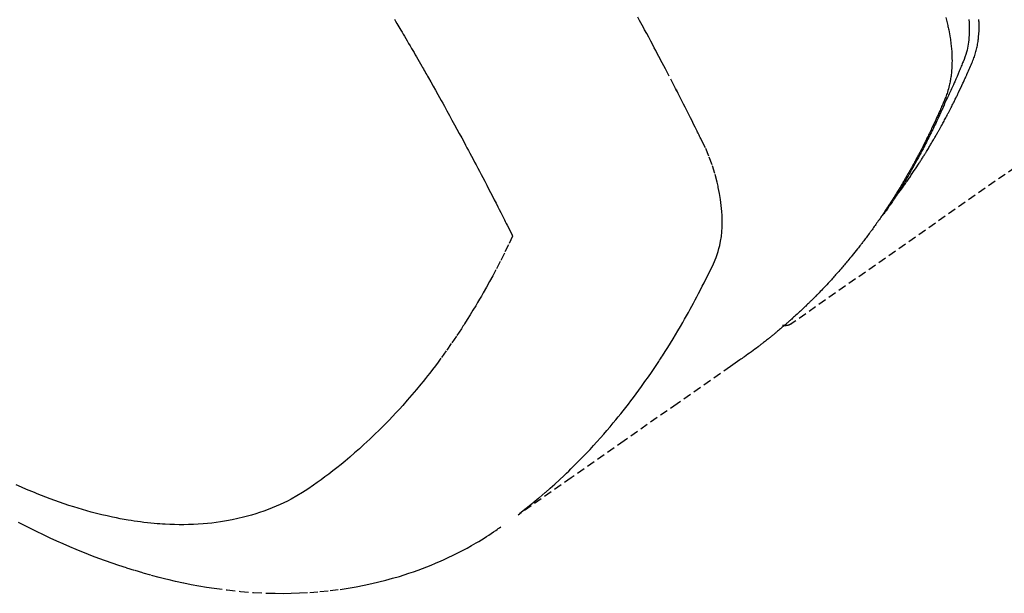
# Model space of a CAD drawing. Units: inches. Extents: x 0 to 26473, y -13 to 8857.
# Drawn here: x 3534 to 3565, y 7193 to 7211 of the extents above; entities that cross this region are included whole.
import ezdxf

# ---------------------------------------------------------------- set-up
doc = ezdxf.new("R2010")
doc.units = ezdxf.units.IN
doc.header["$MEASUREMENT"] = 0
doc.linetypes.add('HIDDEN', pattern=[0.375, 0.25, -0.125])
doc.layers.add('150-機器', color=8, linetype='Continuous')

# ---------------------------------------------------------------- blocks, each defined once
blk = doc.blocks.new('F402_H')
at = {"layer": '150-機器', "color": 13, "linetype": 'HIDDEN'}
blk.add_line((-140.96, -126.704), (-201.303, -168.957), dxfattribs=at)
for points in [[(-198.111, -165.067), (-198.069, -165.013), (-198.028, -164.96), (-197.987, -164.906), (-197.947, -164.852), (-197.913, -164.806), (-197.88, -164.76), (-197.847, -164.714), (-197.815, -164.667), (-197.801, -164.648), (-197.788, -164.628), (-197.774, -164.609), (-197.761, -164.59), (-197.739, -164.558), (-197.717, -164.527), (-197.695, -164.496), (-197.674, -164.465), (-197.655, -164.438), (-197.636, -164.41), (-197.617, -164.383), (-197.599, -164.355), (-197.577, -164.323), (-197.556, -164.291), (-197.535, -164.259), (-197.514, -164.227), (-197.477, -164.172), (-197.44, -164.116), (-197.403, -164.06), (-197.367, -164.004), (-197.351, -163.98), (-197.336, -163.956), (-197.321, -163.932), (-197.305, -163.908), (-197.29, -163.883), (-197.275, -163.859), (-197.259, -163.834), (-197.244, -163.81), (-197.229, -163.785), (-197.213, -163.76), (-197.198, -163.735), (-197.183, -163.711), (-197.172, -163.695), (-197.162, -163.678), (-197.152, -163.662), (-197.142, -163.646), (-197.122, -163.613), (-197.102, -163.58), (-197.082, -163.547), (-197.063, -163.514), (-197.048, -163.489), (-197.032, -163.464), (-197.017, -163.439), (-197.002, -163.414), (-196.982, -163.381), (-196.963, -163.347), (-196.944, -163.314), (-196.924, -163.28), (-196.91, -163.255), (-196.895, -163.23), (-196.88, -163.205), (-196.866, -163.18), (-196.851, -163.154), (-196.837, -163.129), (-196.822, -163.103), (-196.808, -163.078), (-196.798, -163.061), (-196.788, -163.044), (-196.779, -163.027), (-196.769, -163.01), (-196.76, -162.993), (-196.75, -162.976), (-196.741, -162.959), (-196.731, -162.942), (-196.708, -162.899), (-196.684, -162.856), (-196.66, -162.814), (-196.637, -162.771), (-196.618, -162.737), (-196.599, -162.702), (-196.581, -162.668), (-196.562, -162.634), (-196.544, -162.599), (-196.525, -162.564), (-196.507, -162.529), (-196.488, -162.494), (-196.477, -162.472), (-196.466, -162.45), (-196.454, -162.428), (-196.443, -162.406), (-196.423, -162.367), (-196.403, -162.328), (-196.383, -162.288), (-196.363, -162.249), (-196.345, -162.214), (-196.327, -162.179), (-196.309, -162.143), (-196.291, -162.108), (-196.278, -162.081), (-196.265, -162.055), (-196.252, -162.028), (-196.239, -162.002), (-196.226, -161.975), (-196.213, -161.948), (-196.199, -161.921), (-196.186, -161.894), (-196.178, -161.876), (-196.169, -161.859), (-196.161, -161.841), (-196.152, -161.823), (-196.118, -161.751), (-196.084, -161.679), (-196.05, -161.606), (-196.016, -161.534), (-196.004, -161.507), (-195.992, -161.48), (-195.979, -161.452), (-195.967, -161.425), (-195.954, -161.398), (-195.942, -161.371), (-195.929, -161.343), (-195.917, -161.316), (-195.909, -161.297), (-195.901, -161.279), (-195.893, -161.261), (-195.885, -161.242), (-195.864, -161.196), (-195.844, -161.15), (-195.824, -161.104), (-195.804, -161.058), (-195.784, -161.012), (-195.764, -160.965), (-195.744, -160.919), (-195.725, -160.872), (-195.709, -160.834), (-195.693, -160.796), (-195.678, -160.757), (-195.664, -160.719), (-195.651, -160.68), (-195.638, -160.642), (-195.627, -160.603), (-195.616, -160.563), (-195.606, -160.526), (-195.597, -160.488), (-195.588, -160.45), (-195.58, -160.411), (-195.572, -160.372), (-195.564, -160.332), (-195.558, -160.292), (-195.552, -160.252), (-195.548, -160.223), (-195.544, -160.195), (-195.541, -160.166), (-195.538, -160.137), (-195.533, -160.088), (-195.529, -160.039), (-195.525, -159.99), (-195.522, -159.94), (-195.521, -159.907), (-195.52, -159.873), (-195.52, -159.839), (-195.519, -159.805), (-195.52, -159.768), (-195.52, -159.73), (-195.521, -159.692), (-195.522, -159.654), (-195.523, -159.626), (-195.524, -159.598), (-195.526, -159.57)], [(-195.837, -159.568), (-195.83, -159.665), (-195.825, -159.762), (-195.823, -159.835), (-195.823, -159.908), (-195.824, -159.982), (-195.827, -160.055), (-195.832, -160.126), (-195.838, -160.196), (-195.846, -160.267), (-195.856, -160.337), (-195.866, -160.398), (-195.877, -160.459), (-195.89, -160.519), (-195.906, -160.579), (-195.929, -160.654), (-195.955, -160.728), (-195.983, -160.801), (-196.012, -160.874), (-196.026, -160.908), (-196.04, -160.942), (-196.053, -160.976), (-196.067, -161.009), (-196.083, -161.049), (-196.099, -161.088), (-196.114, -161.127), (-196.13, -161.166), (-196.164, -161.247), (-196.199, -161.328), (-196.233, -161.409), (-196.268, -161.49), (-196.283, -161.524), (-196.297, -161.557), (-196.312, -161.59), (-196.326, -161.623), (-196.346, -161.669), (-196.366, -161.714), (-196.387, -161.759), (-196.408, -161.804), (-196.436, -161.861), (-196.465, -161.917), (-196.494, -161.974), (-196.521, -162.031), (-196.541, -162.076), (-196.561, -162.12), (-196.58, -162.165), (-196.599, -162.21), (-196.612, -162.241), (-196.626, -162.272), (-196.64, -162.302), (-196.653, -162.333), (-196.695, -162.425), (-196.737, -162.517), (-196.779, -162.609), (-196.821, -162.7), (-196.844, -162.748), (-196.866, -162.796), (-196.889, -162.844), (-196.911, -162.891), (-196.928, -162.926), (-196.945, -162.96), (-196.962, -162.994), (-196.979, -163.029), (-196.995, -163.063), (-197.012, -163.097), (-197.029, -163.131), (-197.046, -163.165), (-197.07, -163.212), (-197.093, -163.258), (-197.117, -163.305), (-197.141, -163.352), (-197.167, -163.402), (-197.193, -163.453), (-197.22, -163.504), (-197.246, -163.554), (-197.264, -163.588), (-197.281, -163.621), (-197.299, -163.654), (-197.317, -163.688), (-197.335, -163.721), (-197.352, -163.755), (-197.37, -163.788), (-197.388, -163.821), (-197.406, -163.855), (-197.424, -163.888), (-197.442, -163.92), (-197.46, -163.953), (-197.496, -164.019), (-197.532, -164.085), (-197.568, -164.151), (-197.605, -164.217), (-197.619, -164.242), (-197.633, -164.266), (-197.646, -164.291), (-197.66, -164.315), (-197.683, -164.356), (-197.706, -164.397), (-197.73, -164.438), (-197.753, -164.479), (-197.779, -164.524), (-197.805, -164.568), (-197.831, -164.612), (-197.857, -164.657), (-197.888, -164.709), (-197.919, -164.761), (-197.951, -164.812), (-197.983, -164.864), (-197.997, -164.887), (-198.012, -164.911), (-198.027, -164.934), (-198.041, -164.957), (-198.071, -165.004), (-198.101, -165.051), (-198.131, -165.097), (-198.162, -165.144), (-198.184, -165.178), (-198.207, -165.213), (-198.23, -165.247), (-198.254, -165.281), (-198.27, -165.304), (-198.285, -165.327), (-198.301, -165.349), (-198.317, -165.372), (-198.351, -165.42), (-198.386, -165.468), (-198.421, -165.515), (-198.456, -165.563)], [(-196.543, -159.514), (-196.523, -159.593), (-196.503, -159.673), (-196.485, -159.752), (-196.477, -159.786), (-196.469, -159.82), (-196.462, -159.855), (-196.454, -159.889), (-196.442, -159.952), (-196.431, -160.014), (-196.42, -160.077), (-196.41, -160.14), (-196.404, -160.183), (-196.398, -160.225), (-196.392, -160.268), (-196.387, -160.311), (-196.378, -160.394), (-196.37, -160.477), (-196.363, -160.56), (-196.358, -160.644), (-196.356, -160.711), (-196.354, -160.778), (-196.353, -160.845), (-196.354, -160.912), (-196.356, -160.968), (-196.358, -161.024), (-196.361, -161.08), (-196.365, -161.135), (-196.369, -161.181), (-196.373, -161.227), (-196.378, -161.272), (-196.384, -161.318), (-196.389, -161.354), (-196.395, -161.391), (-196.401, -161.427), (-196.407, -161.463), (-196.413, -161.498), (-196.42, -161.533), (-196.428, -161.568), (-196.436, -161.603), (-196.448, -161.655), (-196.462, -161.707), (-196.477, -161.759), (-196.492, -161.81), (-196.505, -161.849), (-196.519, -161.888), (-196.533, -161.926), (-196.548, -161.964), (-196.56, -161.995), (-196.572, -162.025), (-196.585, -162.055), (-196.597, -162.085), (-196.612, -162.119), (-196.626, -162.152), (-196.64, -162.185), (-196.655, -162.218), (-196.672, -162.258), (-196.689, -162.297), (-196.706, -162.337), (-196.723, -162.376), (-196.738, -162.409), (-196.752, -162.442), (-196.767, -162.474), (-196.782, -162.507), (-196.797, -162.54), (-196.811, -162.572), (-196.826, -162.605), (-196.841, -162.637), (-196.856, -162.67), (-196.871, -162.702), (-196.885, -162.735), (-196.9, -162.767), (-196.915, -162.8), (-196.93, -162.832), (-196.945, -162.864), (-196.96, -162.896), (-196.98, -162.937), (-196.999, -162.978), (-197.019, -163.019), (-197.039, -163.06), (-197.056, -163.095), (-197.074, -163.131), (-197.091, -163.167), (-197.109, -163.202), (-197.124, -163.234), (-197.14, -163.266), (-197.156, -163.298), (-197.171, -163.33), (-197.2, -163.386), (-197.228, -163.443), (-197.257, -163.499), (-197.286, -163.556), (-197.296, -163.574), (-197.306, -163.593), (-197.316, -163.612), (-197.325, -163.631), (-197.345, -163.668), (-197.365, -163.705), (-197.384, -163.742), (-197.404, -163.779), (-197.42, -163.81), (-197.436, -163.841), (-197.453, -163.872), (-197.469, -163.903), (-197.483, -163.927), (-197.496, -163.952), (-197.51, -163.976), (-197.523, -164), (-197.54, -164.031), (-197.557, -164.062), (-197.574, -164.092), (-197.591, -164.123), (-197.604, -164.147), (-197.617, -164.171), (-197.631, -164.196), (-197.644, -164.22), (-197.658, -164.244), (-197.672, -164.268), (-197.686, -164.292), (-197.7, -164.316), (-197.71, -164.334), (-197.72, -164.353), (-197.73, -164.371), (-197.741, -164.389), (-197.761, -164.425), (-197.782, -164.461), (-197.803, -164.497), (-197.825, -164.533), (-197.839, -164.557), (-197.853, -164.58), (-197.867, -164.604), (-197.881, -164.627), (-197.899, -164.657), (-197.917, -164.687), (-197.934, -164.716), (-197.952, -164.746), (-197.966, -164.77), (-197.98, -164.793), (-197.995, -164.816), (-198.009, -164.84), (-198.031, -164.875), (-198.052, -164.91), (-198.074, -164.945), (-198.096, -164.98), (-198.11, -165.004), (-198.125, -165.027), (-198.139, -165.05), (-198.154, -165.073), (-198.176, -165.108), (-198.198, -165.143), (-198.22, -165.177), (-198.243, -165.211), (-198.261, -165.24), (-198.28, -165.268), (-198.298, -165.297), (-198.317, -165.325), (-198.332, -165.348), (-198.347, -165.371), (-198.362, -165.394), (-198.377, -165.417), (-198.399, -165.451), (-198.422, -165.485), (-198.445, -165.519), (-198.468, -165.553), (-198.487, -165.581), (-198.506, -165.609), (-198.525, -165.638), (-198.544, -165.666), (-198.571, -165.705), (-198.598, -165.744), (-198.625, -165.782), (-198.653, -165.821), (-198.676, -165.854), (-198.699, -165.888), (-198.723, -165.921), (-198.746, -165.954), (-198.77, -165.987), (-198.793, -166.02), (-198.816, -166.053), (-198.84, -166.085), (-198.856, -166.107), (-198.873, -166.129), (-198.889, -166.15), (-198.905, -166.172), (-198.929, -166.204), (-198.953, -166.237), (-198.977, -166.269), (-199.001, -166.301), (-199.025, -166.334), (-199.049, -166.366), (-199.074, -166.398), (-199.098, -166.43), (-199.114, -166.451), (-199.131, -166.473), (-199.147, -166.494), (-199.164, -166.515), (-199.189, -166.547), (-199.213, -166.579), (-199.238, -166.61), (-199.263, -166.642), (-199.304, -166.694), (-199.346, -166.747), (-199.387, -166.799), (-199.429, -166.851), (-199.463, -166.892), (-199.497, -166.933), (-199.531, -166.974), (-199.565, -167.015), (-199.59, -167.046), (-199.616, -167.076), (-199.642, -167.107), (-199.667, -167.137), (-199.693, -167.167), (-199.719, -167.198), (-199.745, -167.228), (-199.771, -167.258), (-199.806, -167.298), (-199.841, -167.338), (-199.876, -167.378), (-199.912, -167.417), (-199.938, -167.447), (-199.964, -167.477), (-199.991, -167.507), (-200.017, -167.536), (-200.044, -167.566), (-200.07, -167.595), (-200.097, -167.624), (-200.124, -167.654), (-200.169, -167.702), (-200.214, -167.75), (-200.259, -167.798), (-200.304, -167.846), (-200.341, -167.884), (-200.377, -167.922), (-200.414, -167.96), (-200.45, -167.998), (-200.468, -168.017), (-200.487, -168.036), (-200.505, -168.055), (-200.524, -168.074), (-200.56, -168.111), (-200.597, -168.148), (-200.634, -168.185), (-200.672, -168.222), (-200.69, -168.241), (-200.709, -168.259), (-200.728, -168.277), (-200.747, -168.296), (-200.775, -168.323), (-200.803, -168.351), (-200.832, -168.378), (-200.86, -168.405), (-200.879, -168.423), (-200.897, -168.441), (-200.916, -168.459), (-200.935, -168.477), (-200.963, -168.504), (-200.992, -168.532), (-201.02, -168.559), (-201.049, -168.585), (-201.088, -168.621), (-201.126, -168.656), (-201.165, -168.691), (-201.204, -168.726), (-201.233, -168.753), (-201.262, -168.779), (-201.291, -168.805), (-201.32, -168.831), (-201.34, -168.849), (-201.359, -168.866), (-201.379, -168.883), (-201.398, -168.9), (-201.418, -168.918), (-201.437, -168.935), (-201.457, -168.953), (-201.476, -168.97), (-201.488, -168.98), (-201.5, -168.99), (-201.512, -169), (-201.524, -169.01), (-201.552, -169.034), (-201.58, -169.058), (-201.608, -169.082), (-201.636, -169.106), (-201.666, -169.131), (-201.695, -169.156), (-201.725, -169.181), (-201.755, -169.206), (-201.775, -169.223), (-201.795, -169.239), (-201.815, -169.256), (-201.836, -169.272), (-201.856, -169.289), (-201.876, -169.305), (-201.896, -169.322), (-201.916, -169.338), (-201.936, -169.355), (-201.957, -169.371), (-201.977, -169.388), (-201.998, -169.404), (-202.008, -169.412), (-202.018, -169.42), (-202.028, -169.428), (-202.039, -169.436), (-202.069, -169.46), (-202.1, -169.484), (-202.131, -169.508), (-202.161, -169.532), (-202.182, -169.548), (-202.202, -169.564), (-202.223, -169.58), (-202.244, -169.596), (-202.264, -169.612), (-202.285, -169.628), (-202.305, -169.643), (-202.326, -169.659), (-202.377, -169.699), (-202.429, -169.738), (-202.482, -169.777), (-202.534, -169.815), (-202.587, -169.853), (-202.64, -169.891), (-202.693, -169.929), (-202.746, -169.967), (-202.782, -169.992), (-202.817, -170.018), (-202.853, -170.043), (-202.889, -170.068), (-202.962, -170.12), (-203.035, -170.171), (-203.108, -170.222), (-203.181, -170.273), (-204.816, -171.416), (-206.451, -172.56), (-208.085, -173.705), (-209.719, -174.851)], [(-209.665, -174.794), (-209.467, -174.636), (-209.269, -174.477), (-209.073, -174.316), (-208.879, -174.152), (-208.731, -174.023), (-208.586, -173.892), (-208.441, -173.76), (-208.299, -173.626), (-208.229, -173.559), (-208.159, -173.492), (-208.09, -173.425), (-208.021, -173.357), (-207.917, -173.254), (-207.814, -173.15), (-207.712, -173.045), (-207.611, -172.939), (-207.502, -172.824), (-207.395, -172.707), (-207.288, -172.59), (-207.183, -172.472), (-207.082, -172.358), (-206.982, -172.242), (-206.883, -172.126), (-206.785, -172.009), (-206.708, -171.916), (-206.632, -171.822), (-206.556, -171.728), (-206.481, -171.634), (-206.401, -171.532), (-206.321, -171.43), (-206.243, -171.327), (-206.165, -171.224), (-206.08, -171.11), (-205.996, -170.996), (-205.913, -170.881), (-205.831, -170.766), (-205.781, -170.695), (-205.731, -170.624), (-205.682, -170.553), (-205.632, -170.482), (-205.57, -170.391), (-205.509, -170.301), (-205.448, -170.209), (-205.387, -170.118), (-205.358, -170.073), (-205.329, -170.029), (-205.3, -169.984), (-205.271, -169.939), (-205.188, -169.81), (-205.107, -169.68), (-205.026, -169.549), (-204.946, -169.418), (-204.87, -169.292), (-204.794, -169.165), (-204.72, -169.038), (-204.646, -168.91), (-204.588, -168.808), (-204.531, -168.706), (-204.474, -168.603), (-204.417, -168.5), (-204.366, -168.407), (-204.316, -168.313), (-204.265, -168.219), (-204.216, -168.125), (-204.159, -168.016), (-204.103, -167.906), (-204.047, -167.796), (-203.99, -167.686), (-203.89, -167.494), (-203.792, -167.301), (-203.701, -167.105), (-203.618, -166.906), (-203.586, -166.816), (-203.557, -166.726), (-203.531, -166.635), (-203.508, -166.543), (-203.48, -166.401), (-203.458, -166.259), (-203.443, -166.115), (-203.434, -165.971), (-203.431, -165.85), (-203.431, -165.73), (-203.434, -165.609), (-203.441, -165.489), (-203.459, -165.302), (-203.484, -165.116), (-203.515, -164.931), (-203.552, -164.747), (-203.561, -164.707), (-203.57, -164.668), (-203.579, -164.628), (-203.588, -164.589), (-203.661, -164.317), (-203.744, -164.048), (-203.84, -163.783), (-203.951, -163.525), (-203.985, -163.453), (-204.02, -163.382), (-204.055, -163.311), (-204.09, -163.24), (-204.108, -163.205), (-204.126, -163.169), (-204.144, -163.133), (-204.161, -163.098), (-204.174, -163.071), (-204.188, -163.044), (-204.201, -163.018), (-204.214, -162.991), (-204.263, -162.893), (-204.311, -162.795), (-204.36, -162.697), (-204.409, -162.599), (-204.45, -162.519), (-204.49, -162.438), (-204.53, -162.358), (-204.571, -162.278), (-204.619, -162.183), (-204.662, -162.096), (-204.715, -161.993), (-204.789, -161.851), (-204.812, -161.806), (-204.832, -161.767), (-204.845, -161.742), (-204.844, -161.743), (-204.84, -161.751), (-204.835, -161.76), (-204.83, -161.77), (-204.825, -161.779), (-204.822, -161.784), (-204.839, -161.752), (-204.867, -161.698), (-204.899, -161.637), (-205.067, -161.314), (-205.183, -161.092), (-205.277, -160.911), (-205.383, -160.709), (-205.43, -160.62), (-205.477, -160.531), (-205.524, -160.442), (-205.571, -160.353), (-205.634, -160.237), (-205.696, -160.121), (-205.758, -160.006), (-205.821, -159.89), (-205.859, -159.818), (-205.897, -159.747), (-205.936, -159.675), (-205.974, -159.604), (-206.032, -159.497)], [(-213.528, -159.563), (-213.49, -159.627), (-213.452, -159.691), (-213.422, -159.743), (-213.391, -159.794), (-213.361, -159.845), (-213.33, -159.897), (-213.292, -159.961), (-213.255, -160.025), (-213.217, -160.09), (-213.179, -160.154), (-213.134, -160.231), (-213.089, -160.309), (-213.044, -160.386), (-212.999, -160.464), (-212.962, -160.528), (-212.924, -160.593), (-212.887, -160.657), (-212.85, -160.722), (-212.809, -160.793), (-212.769, -160.864), (-212.728, -160.935), (-212.687, -161.006), (-212.662, -161.051), (-212.636, -161.096), (-212.61, -161.141), (-212.584, -161.186), (-212.559, -161.232), (-212.533, -161.277), (-212.507, -161.322), (-212.482, -161.368), (-212.409, -161.497), (-212.336, -161.626), (-212.263, -161.755), (-212.191, -161.884), (-212.14, -161.975), (-212.09, -162.065), (-212.04, -162.156), (-211.989, -162.246), (-211.911, -162.388), (-211.833, -162.531), (-211.754, -162.673), (-211.676, -162.815), (-211.603, -162.951), (-211.529, -163.086), (-211.456, -163.222), (-211.383, -163.358), (-211.337, -163.442), (-211.292, -163.526), (-211.247, -163.61), (-211.202, -163.694), (-211.154, -163.785), (-211.106, -163.875), (-211.058, -163.966), (-211.01, -164.057), (-210.959, -164.154), (-210.909, -164.251), (-210.858, -164.347), (-210.807, -164.444), (-210.747, -164.56), (-210.686, -164.677), (-210.626, -164.793), (-210.566, -164.909), (-210.509, -165.019), (-210.453, -165.129), (-210.396, -165.239), (-210.34, -165.349), (-210.298, -165.433), (-210.255, -165.517), (-210.213, -165.601), (-210.17, -165.685), (-210.141, -165.743), (-210.112, -165.801), (-210.083, -165.859), (-210.054, -165.917), (-210.018, -165.988), (-209.982, -166.059), (-209.947, -166.13), (-209.912, -166.201), (-209.905, -166.214), (-209.899, -166.227), (-209.893, -166.24), (-209.887, -166.253)], [(-209.887, -166.253), (-210.013, -166.514), (-210.141, -166.775), (-210.271, -167.034), (-210.403, -167.292), (-210.498, -167.469), (-210.594, -167.646), (-210.691, -167.822), (-210.79, -167.996), (-210.848, -168.097), (-210.907, -168.197), (-210.966, -168.297), (-211.025, -168.397), (-211.11, -168.537), (-211.195, -168.677), (-211.282, -168.816), (-211.37, -168.955), (-211.394, -168.992), (-211.418, -169.029), (-211.442, -169.066), (-211.466, -169.103), (-211.619, -169.334), (-211.775, -169.563), (-211.934, -169.791), (-212.096, -170.016), (-212.18, -170.131), (-212.265, -170.245), (-212.351, -170.358), (-212.438, -170.471), (-212.505, -170.557), (-212.574, -170.643), (-212.642, -170.728), (-212.712, -170.813), (-212.849, -170.98), (-212.989, -171.146), (-213.13, -171.31), (-213.273, -171.472), (-213.376, -171.585), (-213.479, -171.698), (-213.584, -171.809), (-213.689, -171.919), (-213.795, -172.028), (-213.901, -172.136), (-214.008, -172.242), (-214.116, -172.348), (-214.202, -172.431), (-214.289, -172.514), (-214.377, -172.596), (-214.465, -172.677), (-214.608, -172.806), (-214.753, -172.934), (-214.899, -173.06), (-215.047, -173.184), (-215.172, -173.286), (-215.298, -173.388), (-215.424, -173.488), (-215.552, -173.587), (-215.668, -173.675), (-215.785, -173.762), (-215.904, -173.848), (-216.023, -173.932), (-216.19, -174.046), (-216.361, -174.155), (-216.534, -174.259), (-216.711, -174.358), (-216.823, -174.416), (-216.936, -174.472), (-217.051, -174.526), (-217.166, -174.577), (-217.293, -174.63), (-217.42, -174.68), (-217.548, -174.727), (-217.678, -174.772), (-217.801, -174.812), (-217.925, -174.85), (-218.05, -174.885), (-218.175, -174.918), (-218.35, -174.96), (-218.526, -174.997), (-218.703, -175.03), (-218.88, -175.059), (-219.015, -175.078), (-219.15, -175.094), (-219.285, -175.108), (-219.42, -175.12), (-219.569, -175.131), (-219.719, -175.139), (-219.868, -175.144), (-220.017, -175.146), (-220.161, -175.146), (-220.304, -175.144), (-220.447, -175.139), (-220.591, -175.132), (-220.674, -175.128), (-220.757, -175.122), (-220.84, -175.116), (-220.924, -175.109), (-221.029, -175.099), (-221.135, -175.088), (-221.241, -175.076), (-221.346, -175.062), (-221.442, -175.049), (-221.539, -175.035), (-221.635, -175.02), (-221.731, -175.004), (-221.851, -174.984), (-221.97, -174.961), (-222.089, -174.938), (-222.208, -174.914), (-222.374, -174.877), (-222.54, -174.839), (-222.704, -174.798), (-222.869, -174.755), (-223.003, -174.718), (-223.137, -174.679), (-223.271, -174.64), (-223.405, -174.598), (-223.552, -174.551), (-223.699, -174.502), (-223.845, -174.452), (-223.99, -174.4), (-224.128, -174.349), (-224.264, -174.298), (-224.401, -174.245), (-224.536, -174.19), (-224.617, -174.157), (-224.697, -174.124), (-224.777, -174.091), (-224.857, -174.056), (-225.018, -173.986), (-225.179, -173.913)], [(-225.115, -175.063), (-224.973, -175.137), (-224.766, -175.243), (-224.558, -175.346), (-224.349, -175.448), (-224.139, -175.547), (-223.94, -175.639), (-223.739, -175.728), (-223.538, -175.816), (-223.336, -175.901), (-223.212, -175.952), (-223.088, -176.003), (-222.963, -176.052), (-222.838, -176.101), (-222.637, -176.177), (-222.435, -176.251), (-222.233, -176.323), (-222.029, -176.392), (-221.779, -176.474), (-221.528, -176.552), (-221.276, -176.627), (-221.023, -176.698), (-220.773, -176.765), (-220.521, -176.828), (-220.269, -176.886), (-220.016, -176.941), (-219.784, -176.988), (-219.551, -177.03), (-219.318, -177.07), (-219.084, -177.106), (-218.678, -177.159), (-218.272, -177.202), (-217.864, -177.234), (-217.455, -177.254), (-217.205, -177.26), (-216.954, -177.262), (-216.704, -177.258), (-216.453, -177.251), (-216.137, -177.234), (-215.822, -177.21), (-215.508, -177.179), (-215.195, -177.139), (-214.949, -177.102), (-214.705, -177.06), (-214.461, -177.013), (-214.219, -176.961), (-214.006, -176.911), (-213.794, -176.857), (-213.583, -176.799), (-213.373, -176.738), (-213.228, -176.692), (-213.083, -176.645), (-212.94, -176.596), (-212.797, -176.545), (-212.663, -176.495), (-212.53, -176.443), (-212.398, -176.39), (-212.266, -176.335), (-212.24, -176.324), (-212.214, -176.313), (-212.189, -176.302), (-212.163, -176.291), (-212.015, -176.225), (-211.868, -176.158), (-211.722, -176.088), (-211.577, -176.017), (-211.434, -175.944), (-211.291, -175.869), (-211.15, -175.791), (-211.01, -175.71), (-210.929, -175.662), (-210.848, -175.612), (-210.767, -175.562), (-210.687, -175.511), (-210.616, -175.464), (-210.545, -175.417), (-210.475, -175.369), (-210.405, -175.32), (-210.366, -175.293), (-210.327, -175.265), (-210.289, -175.238), (-210.25, -175.21)], [(-201.291, -168.949), (-201.293, -168.951), (-201.295, -168.952), (-201.297, -168.953), (-201.298, -168.955), (-201.301, -168.955), (-201.303, -168.957), (-201.305, -168.958), (-201.306, -168.959), (-201.308, -168.96), (-201.31, -168.962), (-201.312, -168.963), (-201.314, -168.963), (-201.316, -168.964), (-201.318, -168.966), (-201.32, -168.967), (-201.322, -168.968), (-201.324, -168.969), (-201.326, -168.97), (-201.328, -168.972), (-201.33, -168.972), (-201.332, -168.973), (-201.334, -168.975), (-201.336, -168.975), (-201.338, -168.976), (-201.34, -168.977), (-201.343, -168.978), (-201.344, -168.979), (-201.346, -168.98), (-201.348, -168.981), (-201.35, -168.982), (-201.353, -168.983), (-201.354, -168.984), (-201.357, -168.984), (-201.358, -168.986), (-201.361, -168.987), (-201.363, -168.988), (-201.365, -168.988), (-201.367, -168.988), (-201.369, -168.989), (-201.372, -168.99), (-201.374, -168.991), (-201.376, -168.992), (-201.378, -168.992), (-201.38, -168.993), (-201.383, -168.994), (-201.385, -168.995), (-201.387, -168.996), (-201.389, -168.996), (-201.391, -168.996), (-201.393, -168.997), (-201.396, -168.998), (-201.398, -168.999), (-201.4, -168.999), (-201.402, -168.999), (-201.404, -169), (-201.406, -169.001), (-201.409, -169.002), (-201.411, -169.002), (-201.413, -169.002), (-201.416, -169.003), (-201.418, -169.003), (-201.42, -169.003), (-201.422, -169.004), (-201.425, -169.005), (-201.428, -169.005), (-201.43, -169.005), (-201.432, -169.006), (-201.434, -169.006), (-201.436, -169.006), (-201.439, -169.007), (-201.441, -169.007), (-201.443, -169.007), (-201.445, -169.008), (-201.448, -169.008), (-201.45, -169.009), (-201.453, -169.009), (-201.455, -169.009), (-201.457, -169.01), (-201.46, -169.009), (-201.462, -169.01), (-201.464, -169.01), (-201.466, -169.01), (-201.469, -169.011), (-201.471, -169.01), (-201.474, -169.01), (-201.476, -169.011), (-201.478, -169.011), (-201.481, -169.011), (-201.483, -169.011), (-201.485, -169.011), (-201.488, -169.011), (-201.49, -169.011), (-201.492, -169.011), (-201.495, -169.011), (-201.497, -169.011), (-201.5, -169.012), (-201.502, -169.011), (-201.505, -169.011), (-201.507, -169.011), (-201.51, -169.011), (-201.512, -169.012), (-201.514, -169.01), (-201.516, -169.011), (-201.519, -169.01), (-201.521, -169.011), (-201.524, -169.01), (-201.526, -169.01), (-201.529, -169.01), (-201.531, -169.01), (-201.534, -169.01), (-201.536, -169.009), (-201.538, -169.009), (-201.541, -169.009), (-201.543, -169.009), (-201.546, -169.008), (-201.548, -169.008), (-201.55, -169.008), (-201.553, -169.007), (-201.555, -169.007), (-201.558, -169.007), (-201.56, -169.007), (-201.562, -169.005), (-201.564, -169.006), (-201.567, -169.005), (-201.57, -169.005), (-201.572, -169.004), (-201.574, -169.004)]]:
    blk.add_lwpolyline(points, dxfattribs=at)

msp = doc.modelspace()

# ---------------------------------------------------------------- block references
at = {"layer": '150-機器'}
msp.add_blockref('F402_H', (3759.243, 7370.515), dxfattribs=at)

doc.saveas('drawing.dxf')
